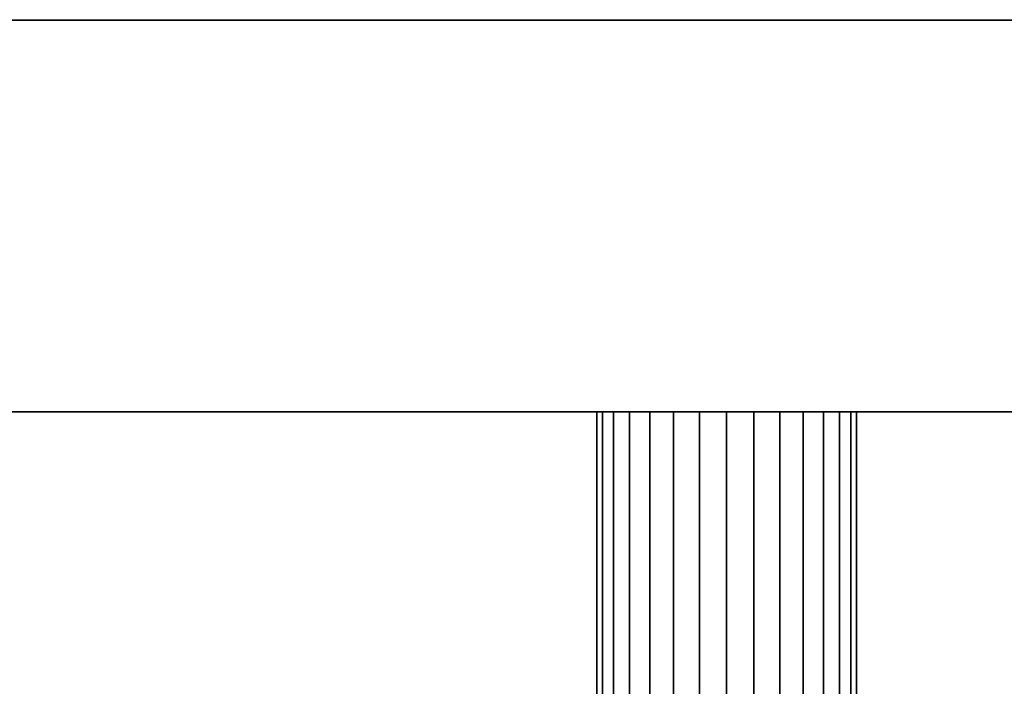
# Model space of a CAD drawing. Units: metres. Extents: x -26.4 to 26.4, y -5.1 to 5.1.
# Drawn here: x 14.1 to 17.9, y 2.6 to 5.1 of the extents above; entities that cross this region are included whole.
import ezdxf

# ---------------------------------------------------------------- set-up
doc = ezdxf.new("R2010")
doc.units = ezdxf.units.M
doc.layers.add('KDHRSERNNR', color=5, linetype='CONTINUOUS')
doc.layers.add('KDHRSESPPT', color=7, linetype='CONTINUOUS')

msp = doc.modelspace()

# ---------------------------------------------------------------- linework, layer by layer
at = {"layer": 'KDHRSERNNR'}
for points in [[(11.4366, 5.10456, -14.2331), (18.7225, 5.10605, -12.271), (5.53493, 5.10483, -17.4081), (-0.907238, 5.10401, -17.7279)], [(26.1027, 5.10737, -10.7411), (25.0458, 5.10732, -11.851), (12.0078, 5.10566, -16.322), (5.53493, 5.10483, -17.4081)], [(26.1027, 5.10737, -10.7411), (5.53493, 5.10483, -17.4081), (18.7225, 5.10605, -12.271)], [(18.7225, 5.10605, -12.271), (11.4366, 5.10456, -14.2331), (11.4368, 3.60456, -14.2331), (18.7227, 3.60606, -12.271)], [(12.0078, 5.10566, -16.322), (25.0458, 5.10732, -11.851), (18.5115, 5.10649, -14.4697)], [(12.0078, 5.10566, -16.322), (18.5115, 5.10649, -14.4697), (18.5117, 3.6065, -14.4697), (12.008, 3.60566, -16.322)], [(18.5117, 3.6065, -14.4697), (11.4368, 3.60456, -14.2331), (5.68272, 3.60391, -15.1057)], [(18.5117, 3.6065, -14.4697), (5.68272, 3.60391, -15.1057), (12.008, 3.60554, -16.322)], [(18.5117, 3.6065, -14.4697), (18.7227, 3.60606, -12.271), (11.4368, 3.60456, -14.2331)], [(18.5117, 3.6065, -14.4697), (12.008, 3.60554, -16.322), (12.008, 3.60566, -16.322)]]:
    msp.add_3dface(points, dxfattribs=at)
at = {"layer": 'KDHRSESPPT'}
for points in [[(16.3237, 3.60543, -13.8277), (16.3246, -3.59706, -13.8275), (16.3028, -3.59708, -13.6207), (16.3019, 3.60544, -13.6209)], [(16.3019, 3.60544, -13.6209), (16.3028, -3.59708, -13.6207), (16.3671, -3.59707, -13.423), (16.3662, 3.60543, -13.4232)], [(16.3662, 3.60543, -13.4232), (16.3237, 3.60543, -13.8277), (16.3019, 3.60544, -13.6209)], [(16.3237, 3.60543, -13.8277), (16.3662, 3.60543, -13.4232), (17.093, 3.60555, -13.2686), (17.2747, 3.60556, -13.8276)], [(16.3237, 3.60543, -13.8277), (17.2747, 3.60556, -13.8276), (17.0026, 3.60551, -14.1299)], [(16.3237, 3.60543, -13.8277), (17.0026, 3.60551, -14.1299), (16.7992, 3.60549, -14.1731)], [(16.3237, 3.60543, -13.8277), (16.7992, 3.60549, -14.1731), (16.4276, 3.60545, -14.0077)], [(16.4276, 3.60545, -14.0077), (16.4285, -3.59708, -14.0075), (16.3246, -3.59706, -13.8275), (16.3237, 3.60543, -13.8277)], [(17.093, 3.60555, -13.2686), (16.3662, 3.60543, -13.4232), (16.9031, 3.60552, -13.184)], [(16.9031, 3.60552, -13.184), (16.3662, 3.60543, -13.4232), (16.5053, 3.60546, -13.2686)], [(16.3662, 3.60543, -13.4232), (16.3671, -3.59707, -13.423), (16.5062, -3.59704, -13.2685), (16.5053, 3.60546, -13.2686)], [(16.4276, 3.60545, -14.0077), (16.7992, 3.60549, -14.1731), (16.5958, 3.60546, -14.1299)], [(16.5958, 3.60546, -14.1299), (16.5967, -3.59704, -14.1297), (16.4285, -3.59708, -14.0075), (16.4276, 3.60545, -14.0077)], [(16.9031, 3.60552, -13.184), (16.5053, 3.60546, -13.2686), (16.6952, 3.6055, -13.1841)], [(16.5053, 3.60546, -13.2686), (16.5062, -3.59704, -13.2685), (16.6961, -3.59699, -13.1839), (16.6952, 3.6055, -13.1841)], [(16.7992, 3.60549, -14.1731), (16.8001, -3.59701, -14.1729), (16.5967, -3.59704, -14.1297), (16.5958, 3.60546, -14.1299)], [(16.6952, 3.6055, -13.1841), (16.6961, -3.59699, -13.1839), (16.904, -3.59697, -13.1839), (16.9031, 3.60552, -13.184)], [(17.0026, 3.60551, -14.1299), (17.0036, -3.59699, -14.1297), (16.8001, -3.59701, -14.1729), (16.7992, 3.60549, -14.1731)], [(16.9031, 3.60552, -13.184), (16.904, -3.59697, -13.1839), (17.0939, -3.59695, -13.2684), (17.093, 3.60555, -13.2686)], [(17.0026, 3.60551, -14.1299), (17.2747, 3.60556, -13.8276), (17.1708, 3.60553, -14.0076)], [(17.1708, 3.60553, -14.0076), (17.1717, -3.59696, -14.0074), (17.0036, -3.59699, -14.1297), (17.0026, 3.60551, -14.1299)], [(17.093, 3.60555, -13.2686), (17.0939, -3.59695, -13.2684), (17.2331, -3.59694, -13.4229), (17.2322, 3.60556, -13.4231)], [(17.2964, 3.60556, -13.6208), (17.093, 3.60555, -13.2686), (17.2322, 3.60556, -13.4231)], [(17.2747, 3.60556, -13.8276), (17.093, 3.60555, -13.2686), (17.2964, 3.60556, -13.6208)], [(17.2747, 3.60556, -13.8276), (17.2757, -3.59696, -13.8274), (17.1717, -3.59696, -14.0074), (17.1708, 3.60553, -14.0076)], [(17.2322, 3.60556, -13.4231), (17.2331, -3.59694, -13.4229), (17.2974, -3.59693, -13.6206), (17.2964, 3.60556, -13.6208)], [(17.2964, 3.60556, -13.6208), (17.2974, -3.59693, -13.6206), (17.2757, -3.59696, -13.8274), (17.2747, 3.60556, -13.8276)]]:
    msp.add_3dface(points, dxfattribs=at)

doc.saveas('drawing.dxf')
